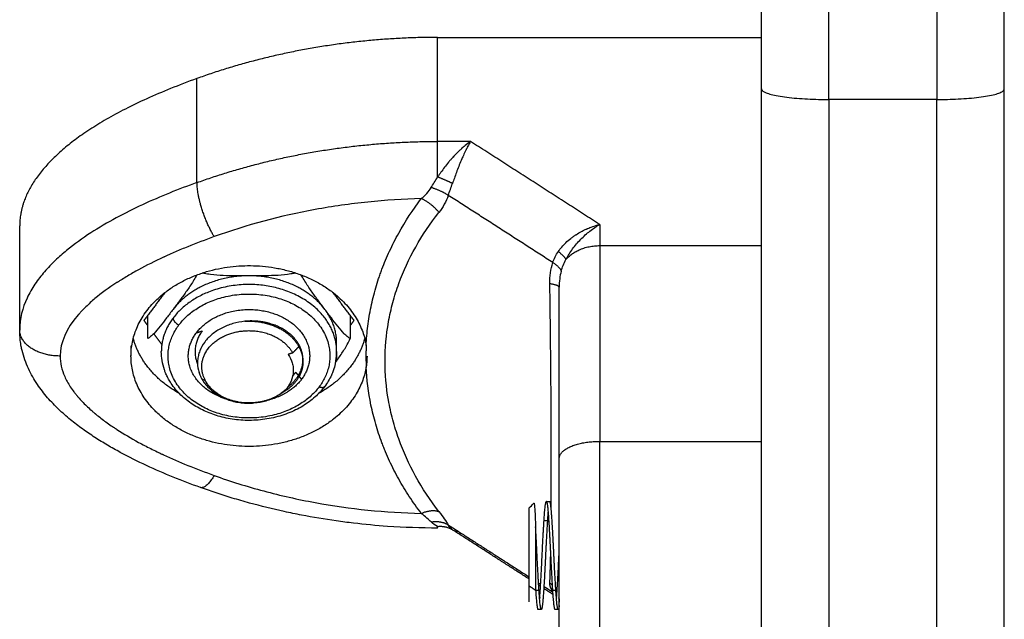
# Model space of a CAD drawing. Units: millimetres. Extents: x -3509.4 to -3493.5, y 2093.4 to 2109.
# Drawn here: x -3499.2 to -3499.2, y 2103.7 to 2103.7 of the extents above; entities that cross this region are included whole.
import ezdxf

# ---------------------------------------------------------------- set-up
doc = ezdxf.new("R2010")
doc.units = ezdxf.units.MM

# ---------------------------------------------------------------- blocks, each defined once
blk = doc.blocks.new('OPSI_S289B')
at = {"lineweight": -3}
for points, weights, degree in [([(-3499.189304, 2103.734672), (-3499.189304, 2103.821305), (-3499.189304, 2103.856185)], [1, 0.867863699022, 0.980410197305], 2), ([(-3499.184304, 2103.733889), (-3499.184304, 2103.825647), (-3499.184304, 2103.855914)], [1, 0.857284597946, 1], 2), ([(-3499.176304, 2103.855914), (-3499.176304, 2103.825647), (-3499.176304, 2103.733889)], [1, 0.857284597946, 1], 2), ([(-3499.171304, 2103.734672), (-3499.171304, 2103.821305), (-3499.171304, 2103.856185)], [1, 0.867863697577, 0.980410199767], 2), ([(-3499.213319, 2103.738494), (-3499.222682, 2103.738494), (-3499.231159, 2103.735448)], [1, 0.976038594146, 1], 2), ([(-3499.231159, 2103.735448), (-3499.240449, 2103.732109), (-3499.244304, 2103.728201), (-3499.244304, 2103.724514)], [0.606516546095, 0.689357208812, 0.820518360114, 1], 3), ([(-3499.189304, 2103.616591), (-3499.189304, 2103.64588), (-3499.189304, 2103.734672)], [1, 0.857284597946, 1], 2), ([(-3499.189304, 2103.734672), (-3499.189304, 2103.733889), (-3499.184304, 2103.733889)], [1, 0.707106781187, 1], 2), ([(-3499.176304, 2103.733889), (-3499.171304, 2103.733889), (-3499.171304, 2103.734672)], [1, 0.707106781187, 1], 2), ([(-3499.171304, 2103.616591), (-3499.171304, 2103.64588), (-3499.171304, 2103.734672)], [1, 0.857284597946, 1], 2), ([(-3499.184304, 2103.733889), (-3499.184304, 2103.642131), (-3499.184304, 2103.611864)], [1, 0.857284597946, 1], 2), ([(-3499.176304, 2103.611864), (-3499.176304, 2103.642131), (-3499.176304, 2103.733889)], [1, 0.857284597946, 1], 2), ([(-3499.231159, 2103.727734), (-3499.222682, 2103.730781), (-3499.213319, 2103.730781)], [1, 0.976038593935, 1], 2), ([(-3499.213319, 2103.728147), (-3499.213319, 2103.729746), (-3499.213319, 2103.730781)], [1, 0.881181644333, 1], 2), ([(-3499.212218, 2103.727669), (-3499.212709, 2103.727907), (-3499.213319, 2103.728147)], [1, 0.950188298334, 1], 2), ([(-3499.229885, 2103.723725), (-3499.231159, 2103.725806), (-3499.231159, 2103.727734)], [1, 0.707106781186, 1], 2), ([(-3499.212527, 2103.726784), (-3499.213068, 2103.72714), (-3499.2138, 2103.727359)], [1, 0.933438208663, 1], 2), ([(-3499.213223, 2103.725515), (-3499.213741, 2103.726189), (-3499.214532, 2103.72654)], [1, 0.909485037265, 1], 2), ([(-3499.203804, 2103.722031), (-3499.202914, 2103.723058), (-3499.201304, 2103.723058)], [1, 0.881181644272, 1], 2), ([(-3499.201304, 2103.723058), (-3499.201304, 2103.719078), (-3499.201304, 2103.714162), (-3499.201304, 2103.708544)], [1, 0.984025729284, 0.984025729284, 1], 3), ([(-3499.204369, 2103.722625), (-3499.203938, 2103.722269), (-3499.203804, 2103.722031)], [1, 0.950188298429, 1], 2), ([(-3499.204778, 2103.721803), (-3499.204232, 2103.72146), (-3499.204157, 2103.721161)], [1, 0.933438208659, 1], 2), ([(-3499.227304, 2103.720819), (-3499.231057, 2103.720819), (-3499.232934, 2103.71833)], [1, 0.866025403787, 1], 2), ([(-3499.221675, 2103.71833), (-3499.223552, 2103.720819), (-3499.227304, 2103.720819)], [1, 0.866025403785, 1], 2), ([(-3499.204304, 2103.719966), (-3499.204304, 2103.720123), (-3499.204996, 2103.720226)], [1, 0.909485037264, 1], 2), ([(-3499.232934, 2103.717687), (-3499.233804, 2103.716531), (-3499.233804, 2103.715197)], [1, 0.90009969732, 0.868347578582], 2), ([(-3499.232934, 2103.717687), (-3499.232934, 2103.717365), (-3499.232501, 2103.717174)], [1, 0.707106781197, 1], 2), ([(-3499.220818, 2103.715519), (-3499.220691, 2103.717024), (-3499.221675, 2103.71833)], [0.933986511401, 0.924936015201, 1], 2), ([(-3499.227612, 2103.717449), (-3499.22472, 2103.71762), (-3499.22361, 2103.715567)], [1, 0.809583304591, 1], 2), ([(-3499.241304, 2103.714872), (-3499.244304, 2103.714872), (-3499.244304, 2103.716801)], [1, 0.707106781186, 1], 2), ([(-3499.230769, 2103.716729), (-3499.231652, 2103.715558), (-3499.231116, 2103.714268)], [1, 0.845378750473, 0.854009698468], 2), ([(-3499.232469, 2103.712097), (-3499.235215, 2103.713635), (-3499.235884, 2103.71619)], [0.858639965771, 0.833620455492, 0.931665261134], 2), ([(-3499.223304, 2103.714605), (-3499.223304, 2103.715189), (-3499.22361, 2103.715728)], [0.961939803949, 0.961901889708, 1], 2), ([(-3499.218725, 2103.71619), (-3499.219394, 2103.713635), (-3499.22214, 2103.712097)], [0.931665261123, 0.833620464479, 0.858639961185], 2), ([(-3499.220887, 2103.714405), (-3499.220804, 2103.714799), (-3499.220804, 2103.715197)], [0.985524678194, 0.989569350433, 1], 2), ([(-3499.218554, 2103.714872), (-3499.218554, 2103.714476), (-3499.218615, 2103.714083)], [1, 0.998258294385, 1], 2), ([(-3499.230992, 2103.713608), (-3499.230996, 2103.713615), (-3499.230999, 2103.713622)], [0.999064671261, 0.999529426566, 1], 2), ([(-3499.224058, 2103.713407), (-3499.223941, 2103.713532), (-3499.22384, 2103.713665)], [0.962082439962, 0.979623653948, 1], 2), ([(-3499.223407, 2103.713152), (-3499.22428, 2103.711994), (-3499.225944, 2103.71159)], [1, 0.86155404093, 0.853990480985], 2), ([(-3499.221709, 2103.712598), (-3499.22182, 2103.71245), (-3499.222108, 2103.712578)], [1, 0.832730321124, 1], 2), ([(-3499.204304, 2103.707283), (-3499.204304, 2103.708544), (-3499.201304, 2103.708544)], [1, 0.707106781186, 1], 2), ([(-3499.229885, 2103.706019), (-3499.230517, 2103.704987), (-3499.2309, 2103.705124)], [1, 0.895796044815, 1], 2), ([(-3499.214532, 2103.703205), (-3499.213741, 2103.703556), (-3499.213223, 2103.703341)], [1, 0.909485037038, 1], 2), ([(-3499.205131, 2103.703335), (-3499.205156, 2103.703044), (-3499.205179, 2103.702663)], [0.967035606852, 0.975866319462, 1], 2), ([(-3499.2138, 2103.702575), (-3499.213068, 2103.702698), (-3499.212527, 2103.702352)], [1, 0.933438208866, 1], 2), ([(-3499.213319, 2103.702241), (-3499.212709, 2103.702309), (-3499.212218, 2103.701992)], [1, 0.950188296081, 1], 2), ([(-3499.213319, 2103.702119), (-3499.213319, 2103.702119), (-3499.213319, 2103.702241)], [1, 0.989739439679, 1], 2), ([(-3499.206054, 2103.702205), (-3499.206054, 2103.699742), (-3499.206054, 2103.697521)], [1, 0.809583304591, 1], 2), ([(-3499.204996, 2103.698052), (-3499.204907, 2103.69798), (-3499.204827, 2103.697898)], [1, 0.987325271798, 0.978200204995], 2), ([(-3499.204556, 2103.697543), (-3499.204507, 2103.697461), (-3499.204468, 2103.697374)], [0.956198369124, 0.954333077875, 0.954857668824], 2), ([(-3499.204328, 2103.696919), (-3499.204304, 2103.696776), (-3499.204304, 2103.69663)], [0.972953651531, 0.983451228261, 1], 2), ([(-3499.204304, 2103.69638), (-3499.204344, 2103.696092), (-3499.204381, 2103.696092)], [0.963352684168, 0.956265462711, 0.984727870521], 2)]:
    blk.add_rational_spline(points, weights, degree=degree, dxfattribs=at)
for points, degree in [([(-3499.213319, 2103.730781), (-3499.213319, 2103.734638), (-3499.213319, 2103.738494)], 2), ([(-3499.213319, 2103.738494), (-3499.201312, 2103.738494), (-3499.189304, 2103.738494)], 2), ([(-3499.231159, 2103.727734), (-3499.231159, 2103.731591), (-3499.231159, 2103.735448)], 2), ([(-3499.176304, 2103.733889), (-3499.180304, 2103.733889), (-3499.184304, 2103.733889)], 2), ([(-3499.210878, 2103.730781), (-3499.212098, 2103.730781), (-3499.213319, 2103.730781)], 2), ([(-3499.201304, 2103.724627), (-3499.206091, 2103.727704), (-3499.210878, 2103.730781)], 2), ([(-3499.212177, 2103.729616), (-3499.212182, 2103.729611), (-3499.212187, 2103.729605), (-3499.212193, 2103.729599)], 3), ([(-3499.2138, 2103.727359), (-3499.213659, 2103.727603), (-3499.213499, 2103.727869), (-3499.213319, 2103.728147)], 3), ([(-3499.214532, 2103.72654), (-3499.214215, 2103.72679), (-3499.213969, 2103.727066), (-3499.2138, 2103.727359)], 3), ([(-3499.212527, 2103.726784), (-3499.212427, 2103.727068), (-3499.212325, 2103.727364), (-3499.212218, 2103.727669)], 3), ([(-3499.212527, 2103.726784), (-3499.212688, 2103.726322), (-3499.21292, 2103.725899), (-3499.213223, 2103.725515)], 3), ([(-3499.204778, 2103.721803), (-3499.208652, 2103.724294), (-3499.212527, 2103.726784)], 2), ([(-3499.244304, 2103.716801), (-3499.244304, 2103.720657), (-3499.244304, 2103.724514)], 2), ([(-3499.201304, 2103.724627), (-3499.201304, 2103.723843), (-3499.201304, 2103.723058)], 2), ([(-3499.201304, 2103.723058), (-3499.195304, 2103.723058), (-3499.189304, 2103.723058)], 2), ([(-3499.204778, 2103.721803), (-3499.204688, 2103.722081), (-3499.204552, 2103.722357), (-3499.204369, 2103.722625)], 3), ([(-3499.204157, 2103.721161), (-3499.204076, 2103.721443), (-3499.203959, 2103.721736), (-3499.203804, 2103.722031)], 3), ([(-3499.204996, 2103.720226), (-3499.205004, 2103.720778), (-3499.204941, 2103.721309), (-3499.204778, 2103.721803)], 3), ([(-3499.204157, 2103.721161), (-3499.204261, 2103.720798), (-3499.204304, 2103.720396), (-3499.204304, 2103.719966)], 3), ([(-3499.233542, 2103.719573), (-3499.23432, 2103.71854), (-3499.235099, 2103.717508)], 2), ([(-3499.21951, 2103.717508), (-3499.220288, 2103.71854), (-3499.221067, 2103.719573)], 2), ([(-3499.23481, 2103.716161), (-3499.23481, 2103.717026), (-3499.23481, 2103.717891)], 2), ([(-3499.219799, 2103.717891), (-3499.219799, 2103.717026), (-3499.219799, 2103.716161)], 2), ([(-3499.235099, 2103.717508), (-3499.234954, 2103.717316), (-3499.23481, 2103.717125)], 2), ([(-3499.219799, 2103.717125), (-3499.219655, 2103.717316), (-3499.21951, 2103.717508)], 2), ([(-3499.234363, 2103.716531), (-3499.234064, 2103.716135), (-3499.233766, 2103.715739)], 2), ([(-3499.231202, 2103.716599), (-3499.230985, 2103.716664), (-3499.230769, 2103.716729)], 2), ([(-3499.236054, 2103.715636), (-3499.236054, 2103.715254), (-3499.236054, 2103.714872)], 2), ([(-3499.224071, 2103.715099), (-3499.22384, 2103.715333), (-3499.22361, 2103.715567)], 2), ([(-3499.22361, 2103.715567), (-3499.22361, 2103.715648), (-3499.22361, 2103.715728)], 2), ([(-3499.220843, 2103.715739), (-3499.220824, 2103.715765), (-3499.220805, 2103.71579)], 2), ([(-3499.224071, 2103.715099), (-3499.22424, 2103.715046), (-3499.22441, 2103.714992)], 2), ([(-3499.223304, 2103.714605), (-3499.223304, 2103.714524), (-3499.223304, 2103.714444)], 2), ([(-3499.230999, 2103.71363), (-3499.230999, 2103.713626), (-3499.230999, 2103.713622)], 2), ([(-3499.22384, 2103.713665), (-3499.22374, 2103.713547), (-3499.22364, 2103.713428)], 2), ([(-3499.223586, 2103.713364), (-3499.223497, 2103.713258), (-3499.223407, 2103.713152)], 2), ([(-3499.230537, 2103.713045), (-3499.230659, 2103.713091), (-3499.23078, 2103.713137)], 2), ([(-3499.201304, 2103.708544), (-3499.195304, 2103.708544), (-3499.189304, 2103.708544)], 2), ([(-3499.204304, 2103.706143), (-3499.204304, 2103.706519), (-3499.204304, 2103.706899), (-3499.204304, 2103.707283)], 3), ([(-3499.204304, 2103.703342), (-3499.204304, 2103.704251), (-3499.204304, 2103.705185), (-3499.204304, 2103.706143)], 3), ([(-3499.206554, 2103.703592), (-3499.20643, 2103.703716), (-3499.206307, 2103.70384), (-3499.206183, 2103.703964)], 3), ([(-3499.205256, 2103.704092), (-3499.205131, 2103.704092), (-3499.205006, 2103.704092)], 2), ([(-3499.2138, 2103.702575), (-3499.213969, 2103.702743), (-3499.214215, 2103.702955), (-3499.214532, 2103.703205)], 3), ([(-3499.213223, 2103.703341), (-3499.21292, 2103.702946), (-3499.212688, 2103.702616), (-3499.212527, 2103.702352)], 3), ([(-3499.213319, 2103.702241), (-3499.213499, 2103.70232), (-3499.213659, 2103.702435), (-3499.2138, 2103.702575)], 3), ([(-3499.212527, 2103.702352), (-3499.209541, 2103.700432), (-3499.206554, 2103.698513)], 2), ([(-3499.212218, 2103.701992), (-3499.212325, 2103.702069), (-3499.212427, 2103.702188), (-3499.212527, 2103.702352)], 3), ([(-3499.205179, 2103.702663), (-3499.205304, 2103.702663), (-3499.205429, 2103.702663)], 2), ([(-3499.212218, 2103.701992), (-3499.212208, 2103.701985), (-3499.212198, 2103.701978), (-3499.212188, 2103.701972)], 3), ([(-3499.206554, 2103.69835), (-3499.209371, 2103.700161), (-3499.212188, 2103.701972)], 2), ([(-3499.204304, 2103.697216), (-3499.204304, 2103.697894), (-3499.204304, 2103.698567), (-3499.204304, 2103.699235)], 3), ([(-3499.205836, 2103.698051), (-3499.205759, 2103.698001), (-3499.205681, 2103.697951)], 2), ([(-3499.204778, 2103.697371), (-3499.204941, 2103.697647), (-3499.205004, 2103.697869), (-3499.204996, 2103.698052)], 3), ([(-3499.206554, 2103.697842), (-3499.206304, 2103.697681), (-3499.206054, 2103.697521)], 2), ([(-3499.206054, 2103.697521), (-3499.205929, 2103.697521), (-3499.205805, 2103.697521)], 2), ([(-3499.205691, 2103.697795), (-3499.205758, 2103.697839), (-3499.205826, 2103.697882)], 2), ([(-3499.204784, 2103.697213), (-3499.205117, 2103.697427), (-3499.20545, 2103.697641)], 2), ([(-3499.205441, 2103.697797), (-3499.205118, 2103.697589), (-3499.204796, 2103.697382)], 2), ([(-3499.204804, 2103.697521), (-3499.204679, 2103.697521), (-3499.204554, 2103.697521)], 2), ([(-3499.204491, 2103.697039), (-3499.204502, 2103.697049), (-3499.204513, 2103.697058), (-3499.204524, 2103.697067)], 3), ([(-3499.204492, 2103.697025), (-3499.204507, 2103.697034), (-3499.204522, 2103.697044)], 2), ([(-3499.20432, 2103.696914), (-3499.204337, 2103.696925), (-3499.204353, 2103.696936), (-3499.204369, 2103.696947)], 3), ([(-3499.20432, 2103.696914), (-3499.204324, 2103.696917), (-3499.204328, 2103.696919)], 2), ([(-3499.204304, 2103.696904), (-3499.20431, 2103.696907), (-3499.204315, 2103.696911), (-3499.20432, 2103.696914)], 3), ([(-3499.205631, 2103.696092), (-3499.205756, 2103.696092), (-3499.205881, 2103.696092)], 2), ([(-3499.204381, 2103.696092), (-3499.204506, 2103.696092), (-3499.204631, 2103.696092)], 2)]:
    blk.add_open_spline(points, degree=degree, dxfattribs=at)
for points, knots in [([(-3499.210878, 2103.730781), (-3499.210955, 2103.730655), (-3499.211022, 2103.730534), (-3499.21111, 2103.73037), (-3499.211137, 2103.730318), (-3499.211174, 2103.730246), (-3499.211191, 2103.730211), (-3499.211211, 2103.730172), (-3499.21122, 2103.730154), (-3499.211224, 2103.730146), (-3499.211226, 2103.730141), (-3499.211227, 2103.73014), (-3499.211293, 2103.730004), (-3499.211354, 2103.729874), (-3499.21144, 2103.729683), (-3499.211468, 2103.72962), (-3499.211508, 2103.729527), (-3499.211528, 2103.729481), (-3499.21155, 2103.729428), (-3499.211561, 2103.729402), (-3499.211566, 2103.729391), (-3499.211569, 2103.729384), (-3499.21157, 2103.729381), (-3499.211698, 2103.729076), (-3499.211816, 2103.728776), (-3499.212031, 2103.7282), (-3499.212128, 2103.727925), (-3499.212218, 2103.727669)], [0, 0, 0, 0, 0.473568, 0.473568, 0.710352, 0.710352, 0.828744, 0.887939, 0.917537, 0.932336, 0.932336, 0.947135, 0.947135, 1.420703, 1.420703, 1.657487, 1.657487, 1.775879, 1.835075, 1.864673, 1.879472, 1.879472, 1.894271, 1.894271, 2.841406, 2.841406, 3.788542, 3.788542, 3.788542, 3.788542]), ([(-3499.211544, 2103.730247), (-3499.211546, 2103.730245), (-3499.211551, 2103.73024), (-3499.211565, 2103.730228), (-3499.211591, 2103.730204), (-3499.211642, 2103.730157), (-3499.211686, 2103.730116), (-3499.211771, 2103.730035), (-3499.211826, 2103.729981), (-3499.211985, 2103.729822), (-3499.212085, 2103.729717), (-3499.212177, 2103.729616)], [0.9676682, 0.9676682, 0.9676682, 0.9676682, 0.9751695, 0.9901722, 1.0201774, 1.0801878, 1.2002087, 1.2002087, 1.4402504, 1.4402504, 1.9203339, 1.9203339, 1.9203339, 1.9203339]), ([(-3499.210878, 2103.730781), (-3499.211182, 2103.730568), (-3499.211402, 2103.730375), (-3499.211539, 2103.730251), (-3499.211542, 2103.730249), (-3499.211544, 2103.730247)], [-3.8427598, -3.8427598, -3.8427598, -3.8427598, -2.8812995, -2.8812995, -2.8737881, -2.8737881, -2.8737881, -2.8737881]), ([(-3499.212193, 2103.729599), (-3499.212195, 2103.729597), (-3499.212197, 2103.729595), (-3499.212206, 2103.729585), (-3499.212227, 2103.729561), (-3499.212276, 2103.729507), (-3499.212318, 2103.72946), (-3499.2124, 2103.729365), (-3499.212453, 2103.729302), (-3499.212611, 2103.729114), (-3499.21271, 2103.728988), (-3499.212996, 2103.728617), (-3499.213167, 2103.728375), (-3499.213319, 2103.728147)], [1.943005, 1.943005, 1.943005, 1.943005, 1.950339, 1.950339, 1.980344, 2.040355, 2.160376, 2.160376, 2.400417, 2.400417, 2.880501, 2.880501, 3.840668, 3.840668, 3.840668, 3.840668]), ([(-3499.231159, 2103.727734), (-3499.232526, 2103.727243), (-3499.233872, 2103.726704), (-3499.235852, 2103.725786), (-3499.236507, 2103.72546), (-3499.237794, 2103.724765), (-3499.238424, 2103.724395), (-3499.239652, 2103.723598), (-3499.240251, 2103.723171), (-3499.241114, 2103.722462), (-3499.241397, 2103.722215), (-3499.241946, 2103.72169), (-3499.242213, 2103.721414), (-3499.242716, 2103.720833), (-3499.242953, 2103.720528), (-3499.243282, 2103.72004), (-3499.243386, 2103.719873), (-3499.243583, 2103.719526), (-3499.243676, 2103.719348), (-3499.244097, 2103.718437), (-3499.244304, 2103.717641), (-3499.244304, 2103.716801)], [0, 0, 0, 0, 5.108928, 5.108928, 7.663393, 7.663393, 10.217857, 10.217857, 12.772321, 12.772321, 14.049553, 14.049553, 15.326785, 15.326785, 16.604018, 16.604018, 17.242634, 17.242634, 17.88125, 17.88125, 20.435714, 20.435714, 20.435714, 20.435714]), ([(-3499.214532, 2103.72654), (-3499.215859, 2103.726509), (-3499.217178, 2103.726426), (-3499.2198, 2103.726157), (-3499.221104, 2103.725971), (-3499.224981, 2103.72526), (-3499.227477, 2103.724591), (-3499.229885, 2103.723725)], [0, 0, 0, 0, 3.978378, 3.978378, 7.956756, 7.956756, 15.913513, 15.913513, 15.913513, 15.913513]), ([(-3499.218615, 2103.715662), (-3499.218594, 2103.71614), (-3499.218554, 2103.716617), (-3499.218434, 2103.717567), (-3499.218355, 2103.718043), (-3499.21816, 2103.718986), (-3499.217985, 2103.719688), (-3499.217732, 2103.7205), (-3499.217613, 2103.720846), (-3499.217531, 2103.721076), (-3499.217488, 2103.721192), (-3499.217274, 2103.721761), (-3499.216991, 2103.722436), (-3499.216667, 2103.723102), (-3499.216442, 2103.723543), (-3499.216326, 2103.723762), (-3499.215715, 2103.724859), (-3499.215158, 2103.725712), (-3499.214532, 2103.72654)], [0, 0, 0, 0, 1.866224, 1.866224, 3.732448, 3.732448, 5.598672, 6.531784, 6.99834, 6.99834, 7.464896, 7.464896, 9.33112, 10.264232, 10.264232, 11.197344, 11.197344, 14.929792, 14.929792, 14.929792, 14.929792]), ([(-3499.213223, 2103.703341), (-3499.213878, 2103.704193), (-3499.214452, 2103.705069), (-3499.215443, 2103.706863), (-3499.215861, 2103.707782), (-3499.216367, 2103.709193), (-3499.216516, 2103.709669), (-3499.216773, 2103.710633), (-3499.21688, 2103.711117), (-3499.217135, 2103.712568), (-3499.217219, 2103.713535), (-3499.217218, 2103.71547), (-3499.217133, 2103.716437), (-3499.216875, 2103.717887), (-3499.216767, 2103.718369), (-3499.216511, 2103.719318), (-3499.216362, 2103.719787), (-3499.215857, 2103.721175), (-3499.21544, 2103.722077), (-3499.214451, 2103.723833), (-3499.213878, 2103.724687), (-3499.213223, 2103.725515)], [0, 0, 0, 0, 3.801704, 3.801704, 7.603407, 7.603407, 9.504259, 9.504259, 11.405111, 11.405111, 15.206815, 15.206815, 19.008518, 19.008518, 20.90937, 20.90937, 22.810222, 22.810222, 26.611925, 26.611925, 30.413629, 30.413629, 30.413629, 30.413629]), ([(-3499.204369, 2103.722625), (-3499.204221, 2103.722842), (-3499.204036, 2103.723062), (-3499.203702, 2103.723382), (-3499.20358, 2103.723488), (-3499.203385, 2103.723641), (-3499.203317, 2103.723692), (-3499.203212, 2103.723766), (-3499.203159, 2103.723803), (-3499.203095, 2103.723845), (-3499.203063, 2103.723866), (-3499.203049, 2103.723875), (-3499.203039, 2103.723881), (-3499.203034, 2103.723885), (-3499.202912, 2103.723962), (-3499.202784, 2103.724038), (-3499.202575, 2103.724149), (-3499.202503, 2103.724185), (-3499.20239, 2103.724239), (-3499.202333, 2103.724266), (-3499.202264, 2103.724297), (-3499.202229, 2103.724312), (-3499.202214, 2103.724318), (-3499.202204, 2103.724323), (-3499.202197, 2103.724326), (-3499.201993, 2103.724413), (-3499.201696, 2103.724529), (-3499.201304, 2103.724627)], [0, 0, 0, 0, 0.947076, 0.947076, 1.420614, 1.420614, 1.657383, 1.657383, 1.775768, 1.83496, 1.864556, 1.879354, 1.879354, 1.894152, 1.894152, 2.36769, 2.36769, 2.604459, 2.604459, 2.722844, 2.782036, 2.811632, 2.82643, 2.82643, 2.841228, 2.841228, 3.788304, 3.788304, 3.788304, 3.788304]), ([(-3499.203804, 2103.722031), (-3499.203662, 2103.722304), (-3499.203495, 2103.722568), (-3499.203218, 2103.722943), (-3499.203121, 2103.723064), (-3499.202917, 2103.723302), (-3499.202811, 2103.723418), (-3499.202486, 2103.723749), (-3499.20226, 2103.723951), (-3499.201789, 2103.72432), (-3499.201546, 2103.724485), (-3499.201304, 2103.724627)], [0, 0, 0, 0, 0.960394, 0.960394, 1.440591, 1.440591, 1.920787, 1.920787, 2.881181, 2.881181, 3.841575, 3.841575, 3.841575, 3.841575]), ([(-3499.229885, 2103.723725), (-3499.230564, 2103.723481), (-3499.231542, 2103.723107), (-3499.232613, 2103.722657), (-3499.233132, 2103.722428), (-3499.233386, 2103.722313), (-3499.233513, 2103.722255), (-3499.233575, 2103.722226), (-3499.233602, 2103.722214), (-3499.23362, 2103.722206), (-3499.233628, 2103.722202), (-3499.234293, 2103.721894), (-3499.235216, 2103.721431), (-3499.236192, 2103.720877), (-3499.236654, 2103.720597), (-3499.236879, 2103.720456), (-3499.236989, 2103.720386), (-3499.237044, 2103.72035), (-3499.237068, 2103.720335), (-3499.237084, 2103.720325), (-3499.23709, 2103.720321), (-3499.237704, 2103.719923), (-3499.238516, 2103.719329), (-3499.239296, 2103.71863), (-3499.239644, 2103.718278), (-3499.239808, 2103.718101), (-3499.239887, 2103.718013), (-3499.239926, 2103.717969), (-3499.239945, 2103.717947), (-3499.239953, 2103.717937), (-3499.239959, 2103.717931), (-3499.239961, 2103.717929), (-3499.240858, 2103.716894), (-3499.241304, 2103.715876), (-3499.241304, 2103.714872)], [0, 0, 0, 0, 2.135432, 3.203149, 3.737007, 4.003936, 4.1374, 4.204133, 4.237499, 4.237499, 4.270865, 4.270865, 6.406297, 7.474014, 8.007872, 8.274801, 8.408265, 8.474998, 8.508364, 8.508364, 8.54173, 8.54173, 10.677162, 11.744879, 12.278737, 12.545666, 12.67913, 12.745863, 12.779229, 12.795912, 12.795912, 12.812595, 12.812595, 17.08346, 17.08346, 17.08346, 17.08346]), ([(-3499.231185, 2103.72088), (-3499.231214, 2103.720825), (-3499.231243, 2103.720771), (-3499.231348, 2103.720582), (-3499.231426, 2103.720451), (-3499.231659, 2103.720075), (-3499.231817, 2103.719844), (-3499.232135, 2103.719396), (-3499.232295, 2103.71918), (-3499.232534, 2103.71886), (-3499.232614, 2103.718754), (-3499.232774, 2103.718542), (-3499.232853, 2103.718437), (-3499.232934, 2103.71833)], [-3.543889, -3.543889, -3.543889, -3.543889, -3.355895, -3.355895, -2.876481, -2.876481, -1.917654, -1.917654, -0.958827, -0.958827, -0.479414, -0.479414, 0, 0, 0, 0]), ([(-3499.227304, 2103.720819), (-3499.227622, 2103.720819), (-3499.227939, 2103.720819), (-3499.228574, 2103.720822), (-3499.228891, 2103.720826), (-3499.229524, 2103.720851), (-3499.229839, 2103.720872), (-3499.23031, 2103.720938), (-3499.230468, 2103.720965), (-3499.230664, 2103.721012), (-3499.230706, 2103.721023), (-3499.230748, 2103.721034)], [-3.835347, -3.835347, -3.835347, -3.835347, -2.876511, -2.876511, -1.917674, -1.917674, -0.958837, -0.958837, -0.479418, -0.479418, -0.344864, -0.344864, -0.344864, -0.344864]), ([(-3499.223861, 2103.721034), (-3499.223901, 2103.721023), (-3499.223942, 2103.721013), (-3499.224133, 2103.720967), (-3499.224289, 2103.720939), (-3499.224757, 2103.720874), (-3499.225073, 2103.720852), (-3499.225709, 2103.720826), (-3499.226028, 2103.720822), (-3499.226666, 2103.720819), (-3499.226985, 2103.720819), (-3499.227304, 2103.720819)], [-3.486308, -3.486308, -3.486308, -3.486308, -3.355905, -3.355905, -2.87649, -2.87649, -1.91766, -1.91766, -0.95883, -0.95883, 0, 0, 0, 0]), ([(-3499.221675, 2103.71833), (-3499.221834, 2103.71854), (-3499.221993, 2103.71875), (-3499.22231, 2103.719175), (-3499.222468, 2103.719389), (-3499.222785, 2103.719834), (-3499.222943, 2103.720064), (-3499.223178, 2103.720442), (-3499.223257, 2103.720575), (-3499.223364, 2103.720767), (-3499.223394, 2103.720823), (-3499.223424, 2103.72088)], [-3.835347, -3.835347, -3.835347, -3.835347, -2.876511, -2.876511, -1.917674, -1.917674, -0.958837, -0.958837, -0.479418, -0.479418, -0.287205, -0.287205, -0.287205, -0.287205]), ([(-3499.204898, 2103.703531), (-3499.204898, 2103.703626), (-3499.204897, 2103.703721), (-3499.204893, 2103.704669), (-3499.20489, 2103.705579), (-3499.20489, 2103.707497), (-3499.204893, 2103.708518), (-3499.204899, 2103.710126), (-3499.204901, 2103.710674), (-3499.204906, 2103.711513), (-3499.204908, 2103.711936), (-3499.204911, 2103.712437), (-3499.204913, 2103.712689), (-3499.204914, 2103.712797), (-3499.204914, 2103.712869), (-3499.204915, 2103.712907), (-3499.204923, 2103.714061), (-3499.204934, 2103.715238), (-3499.204961, 2103.717676), (-3499.204976, 2103.718938), (-3499.204996, 2103.720226)], [10.97558, 10.97558, 10.97558, 10.97558, 11.40483, 11.40483, 15.20644, 15.20644, 19.008049, 19.008049, 20.908854, 20.908854, 21.859257, 22.334458, 22.572059, 22.690859, 22.690859, 22.809659, 22.809659, 26.611269, 26.611269, 30.412879, 30.412879, 30.412879, 30.412879]), ([(-3499.204304, 2103.707283), (-3499.204304, 2103.708488), (-3499.204304, 2103.709659), (-3499.204304, 2103.711933), (-3499.204304, 2103.713037), (-3499.204304, 2103.71624), (-3499.204304, 2103.718194), (-3499.204304, 2103.719966)], [0, 0, 0, 0, 3.978378, 3.978378, 7.956756, 7.956756, 15.913513, 15.913513, 15.913513, 15.913513]), ([(-3499.232934, 2103.71833), (-3499.233093, 2103.718118), (-3499.233253, 2103.717906), (-3499.233572, 2103.717486), (-3499.233731, 2103.717278), (-3499.234049, 2103.716882), (-3499.23421, 2103.716691), (-3499.234443, 2103.716447), (-3499.23452, 2103.716373), (-3499.234669, 2103.716246), (-3499.234743, 2103.716193), (-3499.23481, 2103.716161)], [-3.835304, -3.835304, -3.835304, -3.835304, -2.876478, -2.876478, -1.917652, -1.917652, -0.958826, -0.958826, -0.479413, -0.479413, 0, 0, 0, 0]), ([(-3499.219799, 2103.716161), (-3499.219867, 2103.716194), (-3499.219939, 2103.716246), (-3499.22009, 2103.716373), (-3499.220168, 2103.716449), (-3499.220402, 2103.716694), (-3499.22056, 2103.716882), (-3499.220877, 2103.717278), (-3499.221037, 2103.717486), (-3499.221356, 2103.717906), (-3499.221516, 2103.718118), (-3499.221675, 2103.71833)], [-3.83532, -3.83532, -3.83532, -3.83532, -3.355905, -3.355905, -2.87649, -2.87649, -1.91766, -1.91766, -0.95883, -0.95883, 0, 0, 0, 0]), ([(-3499.227612, 2103.717449), (-3499.227919, 2103.717417), (-3499.228215, 2103.717358), (-3499.22879, 2103.717192), (-3499.22907, 2103.717082), (-3499.229582, 2103.716818), (-3499.229818, 2103.716663), (-3499.230245, 2103.716311), (-3499.230429, 2103.716119), (-3499.230738, 2103.715704), (-3499.230864, 2103.71548), (-3499.230997, 2103.715136), (-3499.231032, 2103.71502), (-3499.231086, 2103.714783), (-3499.231104, 2103.714662), (-3499.23113, 2103.714301), (-3499.23111, 2103.714062), (-3499.231026, 2103.713707), (-3499.230989, 2103.713588), (-3499.230897, 2103.713358), (-3499.230842, 2103.713246), (-3499.23078, 2103.713137)], [0, 0, 0, 0, 0.918092, 0.918092, 1.836185, 1.836185, 2.754277, 2.754277, 3.672369, 3.672369, 4.590462, 4.590462, 5.049508, 5.049508, 5.508554, 5.508554, 6.426646, 6.426646, 6.885692, 6.885692, 7.344738, 7.344738, 7.344738, 7.344738]), ([(-3499.2309, 2103.705124), (-3499.231579, 2103.705369), (-3499.232251, 2103.705624), (-3499.233587, 2103.706166), (-3499.234248, 2103.706452), (-3499.234899, 2103.706753), (-3499.235561, 2103.70706), (-3499.236209, 2103.707383), (-3499.236845, 2103.707726), (-3499.237167, 2103.7079), (-3499.237485, 2103.708079), (-3499.238115, 2103.708451), (-3499.238426, 2103.708643), (-3499.238733, 2103.708842), (-3499.239044, 2103.709043), (-3499.239348, 2103.709251), (-3499.239952, 2103.709688), (-3499.24025, 2103.709916), (-3499.240539, 2103.710154), (-3499.240839, 2103.7104), (-3499.241127, 2103.710654), (-3499.241406, 2103.71092), (-3499.241695, 2103.711196), (-3499.241972, 2103.711484), (-3499.242233, 2103.711785), (-3499.242367, 2103.71194), (-3499.242497, 2103.712099), (-3499.242751, 2103.712428), (-3499.242875, 2103.712599), (-3499.242993, 2103.712774), (-3499.243115, 2103.712955), (-3499.24323, 2103.713141), (-3499.243452, 2103.713529), (-3499.243557, 2103.713731), (-3499.243652, 2103.713938), (-3499.243752, 2103.714152), (-3499.243841, 2103.714371), (-3499.244, 2103.714823), (-3499.244069, 2103.715056), (-3499.244149, 2103.715391), (-3499.24417, 2103.71549), (-3499.244217, 2103.715736), (-3499.24424, 2103.715883), (-3499.244289, 2103.716286), (-3499.244304, 2103.716543), (-3499.244304, 2103.716801)], [0, 0, 0, 0, 2.243178, 2.243178, 4.506726, 4.506726, 4.506726, 6.80804, 6.80804, 6.80804, 7.975375, 7.975375, 9.154378, 9.154378, 9.154378, 10.351352, 10.351352, 11.576422, 11.576422, 11.576422, 12.844343, 12.844343, 12.844343, 14.163641, 14.163641, 14.163641, 14.843668, 14.843668, 15.543142, 15.543142, 15.543142, 16.268379, 16.268379, 17.023393, 17.023393, 17.023393, 17.804438, 17.804438, 18.606257, 18.606257, 18.939504, 18.939504, 19.429246, 19.429246, 20.274821, 20.274821, 20.274821, 20.274821]), ([(-3499.220887, 2103.714405), (-3499.220831, 2103.714482), (-3499.220775, 2103.71456), (-3499.220559, 2103.714863), (-3499.220399, 2103.715098), (-3499.220166, 2103.715474), (-3499.220089, 2103.715603), (-3499.219939, 2103.715873), (-3499.219866, 2103.716015), (-3499.219799, 2103.716161)], [-2.256014, -2.256014, -2.256014, -2.256014, -1.917652, -1.917652, -0.958826, -0.958826, -0.479413, -0.479413, 0, 0, 0, 0]), ([(-3499.241304, 2103.714872), (-3499.241304, 2103.714371), (-3499.241137, 2103.713613), (-3499.240648, 2103.71272), (-3499.240331, 2103.712271), (-3499.240154, 2103.712046), (-3499.240061, 2103.711933), (-3499.240013, 2103.711877), (-3499.239993, 2103.711853), (-3499.239979, 2103.711837), (-3499.239971, 2103.711827), (-3499.23978, 2103.711607), (-3499.239475, 2103.711288), (-3499.239072, 2103.710916), (-3499.238858, 2103.71073), (-3499.238748, 2103.710637), (-3499.238692, 2103.710591), (-3499.238668, 2103.710571), (-3499.238652, 2103.710558), (-3499.238643, 2103.71055), (-3499.238407, 2103.710357), (-3499.238044, 2103.710077), (-3499.237584, 2103.709753), (-3499.237345, 2103.709591), (-3499.237223, 2103.70951), (-3499.237161, 2103.70947), (-3499.237135, 2103.709453), (-3499.237117, 2103.709441), (-3499.237107, 2103.709435), (-3499.2366, 2103.709106), (-3499.235793, 2103.708628), (-3499.234749, 2103.708083), (-3499.234201, 2103.707814), (-3499.233921, 2103.70768), (-3499.233779, 2103.707613), (-3499.233708, 2103.70758), (-3499.233678, 2103.707566), (-3499.233657, 2103.707556), (-3499.233646, 2103.707551), (-3499.232493, 2103.707016), (-3499.231242, 2103.706507), (-3499.229885, 2103.706019)], [0, 0, 0, 0, 2.129735, 3.194603, 3.727037, 3.993253, 4.126362, 4.192916, 4.226193, 4.226193, 4.25947, 4.25947, 5.324338, 5.856772, 6.122989, 6.256097, 6.322651, 6.355928, 6.355928, 6.389206, 6.389206, 7.454073, 7.986507, 8.252724, 8.385832, 8.452387, 8.485664, 8.485664, 8.518941, 8.518941, 10.648676, 11.713544, 12.245977, 12.512194, 12.645303, 12.711857, 12.745134, 12.745134, 12.778411, 12.778411, 17.037882, 17.037882, 17.037882, 17.037882]), ([(-3499.221709, 2103.712598), (-3499.221912, 2103.712329), (-3499.222146, 2103.712075), (-3499.222683, 2103.711594), (-3499.222988, 2103.711368), (-3499.223318, 2103.711168), (-3499.223661, 2103.71096), (-3499.224029, 2103.710779), (-3499.224811, 2103.710476), (-3499.225225, 2103.710355), (-3499.225651, 2103.710268), (-3499.226076, 2103.71018), (-3499.226512, 2103.710127), (-3499.227381, 2103.71009), (-3499.227811, 2103.710105), (-3499.228237, 2103.710153), (-3499.228647, 2103.7102), (-3499.229049, 2103.710276), (-3499.229809, 2103.710483), (-3499.230166, 2103.710609), (-3499.230507, 2103.710759), (-3499.230848, 2103.71091), (-3499.231172, 2103.711086), (-3499.231794, 2103.711493), (-3499.232089, 2103.711727), (-3499.232354, 2103.711983), (-3499.232631, 2103.71225), (-3499.232873, 2103.71254), (-3499.233145, 2103.712952), (-3499.23321, 2103.713059), (-3499.2333, 2103.713222), (-3499.233328, 2103.713277), (-3499.233405, 2103.71343), (-3499.23345, 2103.713529), (-3499.23352, 2103.7137), (-3499.233547, 2103.713771), (-3499.233572, 2103.713843), (-3499.233653, 2103.714074), (-3499.233713, 2103.71431), (-3499.233787, 2103.714764), (-3499.233804, 2103.71498), (-3499.233804, 2103.715197)], [0, 0, 0, 0, 1.183043, 1.183043, 2.432495, 2.432495, 2.432495, 3.729938, 3.729938, 5.05181, 5.05181, 5.05181, 6.371764, 6.371764, 7.663794, 7.663794, 7.663794, 8.90475, 8.90475, 10.077266, 10.077266, 10.077266, 11.252773, 11.252773, 12.503012, 12.503012, 12.503012, 13.810517, 13.810517, 14.25482, 14.25482, 14.478024, 14.478024, 14.872022, 14.872022, 15.15032, 15.15032, 15.15032, 16.047838, 16.047838, 16.855702, 16.855702, 16.855702, 16.855702]), ([(-3499.22441, 2103.714992), (-3499.224267, 2103.714791), (-3499.224163, 2103.71458), (-3499.224065, 2103.714248), (-3499.224041, 2103.714134), (-3499.224016, 2103.713908), (-3499.224013, 2103.713796), (-3499.224034, 2103.713457), (-3499.224091, 2103.71323), (-3499.224229, 2103.712909), (-3499.224284, 2103.712804), (-3499.224412, 2103.712599), (-3499.224485, 2103.712499), (-3499.224565, 2103.712403)], [-3.558277, -3.558277, -3.558277, -3.558277, -2.668707, -2.668707, -2.223923, -2.223923, -1.779138, -1.779138, -0.889569, -0.889569, -0.444785, -0.444785, 0, 0, 0, 0]), ([(-3499.220804, 2103.715197), (-3499.220804, 2103.714941), (-3499.220829, 2103.714684), (-3499.220878, 2103.714431), (-3499.220911, 2103.714262), (-3499.220954, 2103.714094), (-3499.221041, 2103.713827), (-3499.221078, 2103.713728), (-3499.221142, 2103.713569), (-3499.221168, 2103.71351), (-3499.221333, 2103.713154), (-3499.221505, 2103.712869), (-3499.221709, 2103.712598)], [0, 0, 0, 0, 0.95587, 0.95587, 0.95587, 1.595328, 1.595328, 1.983913, 1.983913, 2.217837, 2.217837, 3.404863, 3.404863, 3.404863, 3.404863]), ([(-3499.214532, 2103.703205), (-3499.214845, 2103.703618), (-3499.215289, 2103.704249), (-3499.215693, 2103.704893), (-3499.215955, 2103.705326), (-3499.216082, 2103.705544), (-3499.216446, 2103.706201), (-3499.216784, 2103.706864), (-3499.217132, 2103.707649), (-3499.21727, 2103.707989), (-3499.217361, 2103.708216), (-3499.217404, 2103.708328), (-3499.21762, 2103.708904), (-3499.217852, 2103.709599), (-3499.218041, 2103.710301), (-3499.218157, 2103.710771), (-3499.218211, 2103.711007), (-3499.218455, 2103.712184), (-3499.218573, 2103.713131), (-3499.218615, 2103.714083)], [0, 0, 0, 0, 1.866209, 2.799313, 2.799313, 3.732418, 3.732418, 5.598627, 6.531731, 6.998283, 6.998283, 7.464835, 7.464835, 9.331044, 10.264149, 10.264149, 11.197253, 11.197253, 14.929671, 14.929671, 14.929671, 14.929671]), ([(-3499.23078, 2103.713137), (-3499.230715, 2103.713025), (-3499.230642, 2103.712915), (-3499.230477, 2103.712703), (-3499.230385, 2103.7126), (-3499.230089, 2103.712309), (-3499.229863, 2103.712136), (-3499.229354, 2103.711832), (-3499.229081, 2103.711708), (-3499.228644, 2103.711563), (-3499.228493, 2103.711521), (-3499.228188, 2103.711454), (-3499.22788, 2103.711402), (-3499.227568, 2103.711381), (-3499.227252, 2103.711375), (-3499.227093, 2103.71138), (-3499.226627, 2103.711419), (-3499.226323, 2103.711475), (-3499.22574, 2103.71165), (-3499.225471, 2103.711764), (-3499.2251, 2103.711977), (-3499.224981, 2103.712055), (-3499.224761, 2103.712221), (-3499.224659, 2103.712309), (-3499.224565, 2103.712403)], [-7.56407, -7.56407, -7.56407, -7.56407, -7.091316, -7.091316, -6.618561, -6.618561, -5.673053, -5.673053, -4.727544, -4.727544, -4.254789, -4.254789, -3.782035, -3.309281, -3.309281, -2.836526, -2.836526, -1.891018, -1.891018, -0.945509, -0.945509, -0.472754, -0.472754, 0, 0, 0, 0]), ([(-3499.201304, 2103.689161), (-3499.201304, 2103.690001), (-3499.201304, 2103.69093), (-3499.201304, 2103.692112), (-3499.201304, 2103.69235), (-3499.201304, 2103.692823), (-3499.201304, 2103.693058), (-3499.201304, 2103.693756), (-3499.201304, 2103.694215), (-3499.201304, 2103.695119), (-3499.201304, 2103.695566), (-3499.201304, 2103.696444), (-3499.201304, 2103.696873), (-3499.201304, 2103.698137), (-3499.201304, 2103.698949), (-3499.201304, 2103.700535), (-3499.201304, 2103.70131), (-3499.201304, 2103.702833), (-3499.201304, 2103.703579), (-3499.201304, 2103.70577), (-3499.201304, 2103.707174), (-3499.201304, 2103.708544)], [0, 0, 0, 0, 2.554464, 2.554464, 3.19308, 3.19308, 3.831696, 3.831696, 5.108928, 5.108928, 6.386161, 6.386161, 7.663393, 7.663393, 10.217857, 10.217857, 12.772321, 12.772321, 15.326785, 15.326785, 20.435714, 20.435714, 20.435714, 20.435714]), ([(-3499.229885, 2103.706019), (-3499.228683, 2103.705587), (-3499.227458, 2103.705203), (-3499.224961, 2103.704534), (-3499.223689, 2103.704248), (-3499.219811, 2103.703537), (-3499.21719, 2103.703268), (-3499.214532, 2103.703205)], [0, 0, 0, 0, 3.978378, 3.978378, 7.956757, 7.956757, 15.913513, 15.913513, 15.913513, 15.913513]), ([(-3499.213319, 2103.702119), (-3499.214558, 2103.702119), (-3499.215796, 2103.702161), (-3499.217876, 2103.702305), (-3499.21872, 2103.702383), (-3499.219986, 2103.702532), (-3499.220412, 2103.702587), (-3499.221698, 2103.702769), (-3499.222555, 2103.702912), (-3499.223836, 2103.703159), (-3499.224265, 2103.703248), (-3499.225558, 2103.703531), (-3499.226416, 2103.703743), (-3499.227694, 2103.704093), (-3499.228121, 2103.704217), (-3499.228545, 2103.704345), (-3499.22934, 2103.704586), (-3499.230125, 2103.704846), (-3499.2309, 2103.705124)], [0, 0, 0, 0, 3.716436, 3.716436, 6.264787, 6.264787, 7.559033, 7.559033, 10.185943, 10.185943, 11.517541, 11.517541, 14.214843, 14.214843, 15.579279, 15.579279, 15.579279, 18.134964, 18.134964, 18.134964, 18.134964]), ([(-3499.206182, 2103.703964), (-3499.206179, 2103.703967), (-3499.206175, 2103.703966), (-3499.206162, 2103.703944), (-3499.206152, 2103.703893), (-3499.206132, 2103.703719), (-3499.206122, 2103.703598), (-3499.206102, 2103.703295), (-3499.206093, 2103.70311), (-3499.206074, 2103.702693), (-3499.206064, 2103.702461), (-3499.206054, 2103.702205)], [-4.004513, -4.004513, -4.004513, -4.004513, -3.672369, -3.672369, -2.754277, -2.754277, -1.836185, -1.836185, -0.918092, -0.918092, 0, 0, 0, 0]), ([(-3499.204304, 2103.703137), (-3499.204304, 2103.70316), (-3499.204304, 2103.703206), (-3499.204304, 2103.703263), (-3499.204304, 2103.703297), (-3499.204304, 2103.703319), (-3499.204304, 2103.703332), (-3499.204304, 2103.703342)], [12.5772923, 12.5772923, 12.5772923, 12.5772923, 12.64531, 12.7118643, 12.7451414, 12.7451414, 12.7784186, 12.7784186, 12.7784186, 12.7784186]), ([(-3499.204304, 2103.699235), (-3499.204304, 2103.699879), (-3499.204304, 2103.700876), (-3499.204304, 2103.702092), (-3499.204304, 2103.702712), (-3499.204304, 2103.703003), (-3499.204304, 2103.703115), (-3499.204304, 2103.703137)], [8.518946, 8.518946, 8.518946, 8.518946, 10.648682, 11.71355, 12.245984, 12.512202, 12.577292, 12.577292, 12.577292, 12.577292]), ([(-3499.212188, 2103.701972), (-3499.212107, 2103.701919), (-3499.212019, 2103.701889), (-3499.21189, 2103.701888), (-3499.211856, 2103.701891), (-3499.21182, 2103.701898)], [0.102581, 0.102581, 0.102581, 0.102581, 0.947107, 0.947107, 1.239592, 1.239592, 1.239592, 1.239592]), ([(-3499.204996, 2103.698052), (-3499.204977, 2103.698477), (-3499.204961, 2103.698981), (-3499.204945, 2103.699693), (-3499.204942, 2103.699837), (-3499.204939, 2103.699985)], [0, 0, 0, 0, 3.80161, 3.80161, 4.732898, 4.732898, 4.732898, 4.732898]), ([(-3499.206554, 2103.697842), (-3499.206554, 2103.697688), (-3499.206554, 2103.697547), (-3499.206554, 2103.697323), (-3499.206554, 2103.697234), (-3499.206554, 2103.697075), (-3499.206554, 2103.697005), (-3499.206554, 2103.69682), (-3499.206554, 2103.696733), (-3499.206554, 2103.696663), (-3499.206554, 2103.696648), (-3499.206554, 2103.696642), (-3499.206554, 2103.696641), (-3499.206554, 2103.696641)], [-3.265389, -3.265389, -3.265389, -3.265389, -2.668707, -2.668707, -2.223923, -2.223923, -1.779138, -1.779138, -0.889569, -0.889569, -0.444785, -0.444785, -0.325006, -0.325006, -0.325006, -0.325006]), ([(-3499.204304, 2103.694619), (-3499.204304, 2103.694648), (-3499.204304, 2103.694725), (-3499.204304, 2103.694828), (-3499.204304, 2103.694915), (-3499.204304, 2103.694953), (-3499.204304, 2103.694978), (-3499.204304, 2103.694993), (-3499.204304, 2103.695335), (-3499.204304, 2103.695851), (-3499.204304, 2103.696483), (-3499.204304, 2103.696807), (-3499.204304, 2103.69697), (-3499.204304, 2103.697052), (-3499.204304, 2103.697088), (-3499.204304, 2103.697111), (-3499.204304, 2103.697125), (-3499.204304, 2103.697162), (-3499.204304, 2103.697189), (-3499.204304, 2103.697216)], [3.91478, 3.91478, 3.91478, 3.91478, 3.993256, 4.126364, 4.192919, 4.226196, 4.226196, 4.259473, 4.259473, 5.324341, 5.856775, 6.122992, 6.256101, 6.322655, 6.355932, 6.355932, 6.389209, 6.389209, 6.474851, 6.474851, 6.474851, 6.474851])]:
    blk.add_open_spline(points, degree=3, knots=knots, dxfattribs=at)
for points, weights, degree, knots in [([(-3499.236054, 2103.714872), (-3499.236054, 2103.721191), (-3499.227821, 2103.721564), (-3499.219587, 2103.721936), (-3499.218615, 2103.715662)], [1, 0.727663005675, 1, 0.727663005675, 1], 2, [-26.456065, -26.456065, -26.456065, -13.228033, -13.228033, 0, 0, 0]), ([(-3499.220804, 2103.715197), (-3499.220804, 2103.719018), (-3499.225622, 2103.720007), (-3499.23044, 2103.720996), (-3499.232934, 2103.717687)], [1, 0.793353340291, 1, 0.793353340291, 1], 2, [3.141593, 3.141593, 3.141593, 10.995574, 10.995574, 18.849556, 18.849556, 18.849556]), ([(-3499.232501, 2103.717174), (-3499.229501, 2103.721154), (-3499.224304, 2103.718856), (-3499.219108, 2103.716558), (-3499.222108, 2103.712578)], [1, 0.707106781187, 1, 0.707106781187, 1], 2, [0, 0, 0, 9.424778, 9.424778, 18.849556, 18.849556, 18.849556]), ([(-3499.231202, 2103.716599), (-3499.228952, 2103.719585), (-3499.225054, 2103.717861), (-3499.221157, 2103.716138), (-3499.223407, 2103.713152)], [1, 0.707106781187, 1, 0.707106781187, 1], 2, [-14.137167, -14.137167, -14.137167, -7.068583, -7.068583, 0, 0, 0]), ([(-3499.222108, 2103.712578), (-3499.225108, 2103.708597), (-3499.230304, 2103.710895), (-3499.235501, 2103.713193), (-3499.232501, 2103.717174)], [1, 0.707106781187, 1, 0.707106781187, 1], 2, [0, 0, 0, 9.424778, 9.424778, 18.849556, 18.849556, 18.849556]), ([(-3499.22361, 2103.715728), (-3499.224244, 2103.71685), (-3499.225775, 2103.717285), (-3499.226659, 2103.717536), (-3499.227612, 2103.717449)], [1, 0.923879532511, 1, 0.954606680957, 0.963352635666], 2, [0, 0, 0, 3.317384, 3.317384, 5.232159, 5.232159, 5.232159]), ([(-3499.228939, 2103.711664), (-3499.229258, 2103.711759), (-3499.229554, 2103.71189), (-3499.233452, 2103.713614), (-3499.231202, 2103.716599)], [0.945248778183, 0.969434703197, 1, 0.707106781187, 1], 2, [-7.806236, -7.806236, -7.806236, -7.068583, -7.068583, 0, 0, 0]), ([(-3499.230537, 2103.713045), (-3499.231878, 2103.715522), (-3499.228645, 2103.716549), (-3499.225412, 2103.717576), (-3499.224071, 2103.715099)], [1, 0.707106781187, 1, 0.707106781187, 1], 2, [0, 0, 0, 5.497787, 5.497787, 10.995574, 10.995574, 10.995574]), ([(-3499.22361, 2103.715567), (-3499.222975, 2103.714445), (-3499.223608, 2103.713323), (-3499.22404, 2103.712557), (-3499.224955, 2103.712085)], [1, 0.923879532511, 1, 0.94680678658, 0.967956730717], 2, [-13.269561, -13.269561, -13.269561, -9.952171, -9.952171, -7.633968, -7.633968, -7.633968]), ([(-3499.218615, 2103.715662), (-3499.218627, 2103.715401), (-3499.218633, 2103.71514), (-3499.218633, 2103.714614), (-3499.218627, 2103.714348), (-3499.218615, 2103.714083)], [0.999995839621, 0.999995841614, 0.999995842611, 0.999995842648, 0.999995841651, 0.999995839621], 3, [-2.061578, -2.061578, -2.061578, -2.061578, -1.040612, -1.040612, 0, 0, 0, 0]), ([(-3499.218615, 2103.714083), (-3499.219587, 2103.707808), (-3499.227821, 2103.708181), (-3499.236054, 2103.708554), (-3499.236054, 2103.714872)], [1, 0.727665694521, 1, 0.727665694521, 1], 2, [-26.455928, -26.455928, -26.455928, -13.227964, -13.227964, 0, 0, 0]), ([(-3499.22444, 2103.712565), (-3499.223903, 2103.712962), (-3499.223608, 2103.713483), (-3499.223304, 2103.714022), (-3499.223304, 2103.714605)], [0.961977647375, 0.963140501139, 1, 0.961977642803, 0.961939803949], 2, [8.3458, 8.3458, 8.3458, 9.952166, 9.952166, 11.609213, 11.609213, 11.609213]), ([(-3499.224565, 2103.712403), (-3499.22581, 2103.711204), (-3499.227791, 2103.711417), (-3499.229771, 2103.71163), (-3499.230537, 2103.713045)], [1, 0.868235723428, 1, 0.868235723428, 1], 2, [0, 0, 0, 3.634127, 3.634127, 7.268255, 7.268255, 7.268255]), ([(-3499.205429, 2103.702663), (-3499.205351, 2103.703932), (-3499.205273, 2103.704076), (-3499.205265, 2103.704092), (-3499.205256, 2103.704092)], [1, 0.923879532511, 1, 0.991390073129, 0.984727870521], 2, [-13.269561, -13.269561, -13.269561, -9.952171, -9.952171, -9.576943, -9.576943, -9.576943]), ([(-3499.205256, 2103.704092), (-3499.205186, 2103.704092), (-3499.205117, 2103.703156), (-3499.205039, 2103.702091), (-3499.204961, 2103.70044), (-3499.204883, 2103.69879), (-3499.204804, 2103.697521)], [0.984727870521, 0.932489459382, 1, 0.923879532511, 1, 0.923879532511, 1], 2, [-9.576943, -9.576943, -9.576943, -6.634781, -6.634781, -3.31739, -3.31739, 0, 0, 0]), ([(-3499.204554, 2103.697521), (-3499.204633, 2103.69879), (-3499.204711, 2103.70044), (-3499.204789, 2103.702091), (-3499.204867, 2103.703156), (-3499.204936, 2103.704092), (-3499.205006, 2103.704092)], [1, 0.923879532511, 1, 0.923879532511, 1, 0.932489459382, 0.984727870521], 2, [0, 0, 0, 3.317389, 3.317389, 6.634779, 6.634779, 9.576942, 9.576942, 9.576942]), ([(-3499.206554, 2103.703592), (-3499.206554, 2103.703592), (-3499.206554, 2103.701571), (-3499.206554, 2103.69955), (-3499.206554, 2103.697842)], [1, 0.843391445813, 1, 0.843391445813, 1], 2, [3.054326, 3.054326, 3.054326, 7.02495, 7.02495, 10.995574, 10.995574, 10.995574]), ([(-3499.205756, 2103.696848), (-3499.205749, 2103.696934), (-3499.205742, 2103.697028), (-3499.205664, 2103.698093), (-3499.205586, 2103.699743), (-3499.205508, 2103.701394), (-3499.205429, 2103.702663)], [0.986954798289, 0.992795526922, 1, 0.923879532511, 1, 0.923879532511, 1], 2, [-6.948757, -6.948757, -6.948757, -6.634781, -6.634781, -3.31739, -3.31739, 0, 0, 0]), ([(-3499.205179, 2103.702663), (-3499.205258, 2103.701394), (-3499.205336, 2103.699743), (-3499.205414, 2103.698093), (-3499.205492, 2103.697028), (-3499.205561, 2103.696092), (-3499.205631, 2103.696092)], [1, 0.923879532511, 1, 0.923879532511, 1, 0.932489459382, 0.984727870521], 2, [0, 0, 0, 3.317385, 3.317385, 6.634775, 6.634775, 9.576938, 9.576938, 9.576938]), ([(-3499.205805, 2103.697521), (-3499.205883, 2103.69879), (-3499.205961, 2103.70044), (-3499.206006, 2103.701393), (-3499.206054, 2103.702205)], [1, 0.923879532511, 1, 0.954606680957, 0.963352635666], 2, [0, 0, 0, 3.317384, 3.317384, 5.232159, 5.232159, 5.232159]), ([(-3499.204506, 2103.696848), (-3499.204499, 2103.696934), (-3499.204492, 2103.697028), (-3499.204414, 2103.698093), (-3499.204336, 2103.699743), (-3499.20432, 2103.700065), (-3499.204304, 2103.700386)], [0.986964323723, 0.992801401121, 1, 0.923879532511, 1, 0.984204180143, 0.974963967028], 2, [-6.948501, -6.948501, -6.948501, -6.634781, -6.634781, -3.31739, -3.31739, -2.628996, -2.628996, -2.628996]), ([(-3499.206054, 2103.697521), (-3499.205976, 2103.696251), (-3499.205898, 2103.696107), (-3499.20589, 2103.696092), (-3499.205881, 2103.696092)], [1, 0.923879532511, 1, 0.991391162327, 0.984729556155], 2, [-13.269561, -13.269561, -13.269561, -9.952171, -9.952171, -9.576991, -9.576991, -9.576991]), ([(-3499.205631, 2103.696092), (-3499.20564, 2103.696092), (-3499.205648, 2103.696107), (-3499.205726, 2103.696251), (-3499.205805, 2103.697521)], [0.984727870521, 0.991390073129, 1, 0.923879532511, 1], 2, [9.576938, 9.576938, 9.576938, 9.952166, 9.952166, 13.269562, 13.269562, 13.269562]), ([(-3499.204804, 2103.697521), (-3499.204726, 2103.696251), (-3499.204648, 2103.696107), (-3499.20464, 2103.696092), (-3499.204631, 2103.696092)], [1, 0.923879532511, 1, 0.991390073129, 0.984727870521], 2, [-13.269561, -13.269561, -13.269561, -9.952171, -9.952171, -9.576943, -9.576943, -9.576943]), ([(-3499.204381, 2103.696092), (-3499.20439, 2103.696092), (-3499.204398, 2103.696107), (-3499.204476, 2103.696251), (-3499.204554, 2103.697521)], [0.984727870521, 0.991390073129, 1, 0.923879532511, 1], 2, [9.576945, 9.576945, 9.576945, 9.952172, 9.952172, 13.269564, 13.269564, 13.269564])]:
    blk.add_rational_spline(points, weights, degree=degree, knots=knots, dxfattribs=at)

msp = doc.modelspace()

# ---------------------------------------------------------------- block references
msp.add_blockref('OPSI_S289B', (0, 0))

doc.saveas('drawing.dxf')
